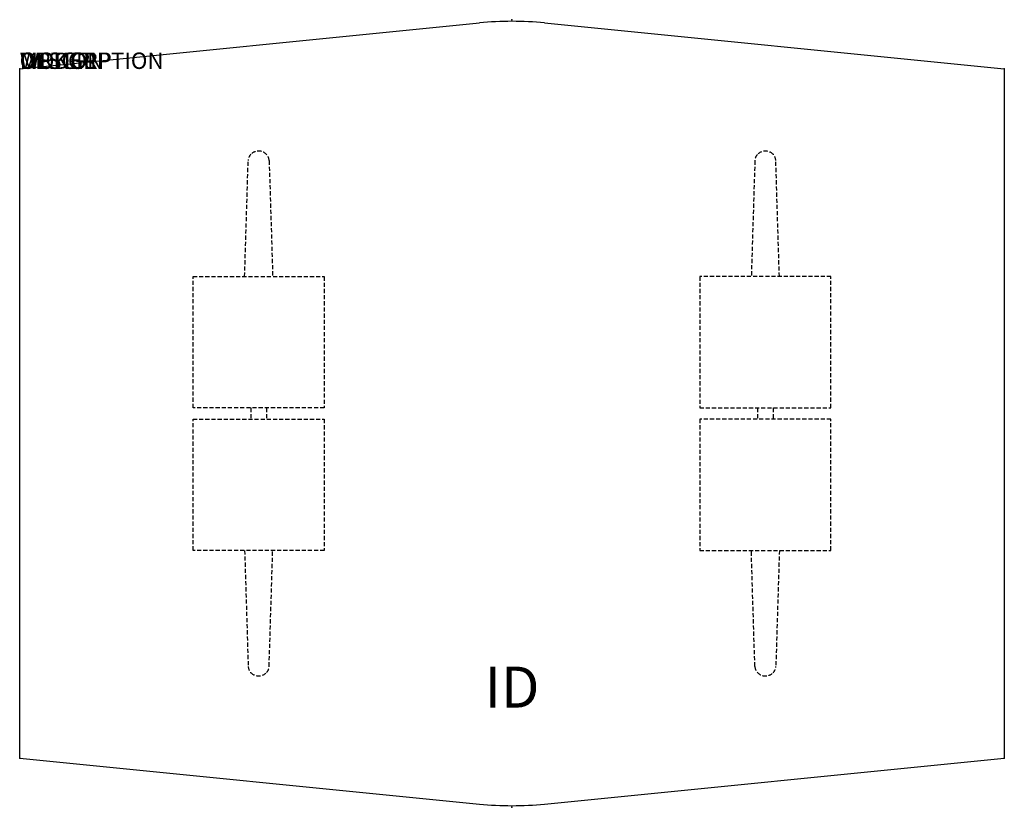
# Model space of a CAD drawing. Extents: x 0 to 60, y -45 to 3.
import ezdxf
from ezdxf.enums import TextEntityAlignment as Align

# ---------------------------------------------------------------- set-up
doc = ezdxf.new("R2010")
doc.units = 0
doc.header["$MEASUREMENT"] = 0
doc.linetypes.add('HIDDEN', pattern=[0.375, 0.25, -0.125])
doc.layers.add('AFUTL-P', color=3, linetype='Continuous')
doc.layers.add('AFUTL-P-TN', color=7, linetype='Continuous')

msp = doc.modelspace()

# ---------------------------------------------------------------- linework, layer by layer
at = {"layer": 'AFUTL-P'}
for p, q in [((0, 0), (28.01, 2.801)), ((31.99, 2.801), (60, 0)), ((0, -42), (0, 0)), ((60, 0), (60, -42)), ((0, -42), (28.01, -44.801)), ((31.99, -44.801), (60, -42))]:
    msp.add_line(p, q, dxfattribs=at)
at = {"layer": 'AFUTL-P', "color": 9, "linetype": 'HIDDEN'}
for p, q in [((13.707, -12.66), (13.925, -5.586)), ((15.2, -5.586), (15.418, -12.66)), ((44.8, -5.586), (44.582, -12.66)), ((46.293, -12.66), (46.075, -5.586)), ((10.562, -12.66), (18.562, -12.66)), ((10.562, -20.66), (10.562, -12.66)), ((18.562, -12.66), (18.562, -20.66)), ((41.437, -12.66), (41.437, -20.66)), ((49.438, -12.66), (41.437, -12.66)), ((49.438, -20.66), (49.438, -12.66)), ((18.562, -20.66), (10.562, -20.66)), ((14.079, -20.66), (14.079, -21.34)), ((15.046, -20.66), (15.046, -21.34)), ((41.437, -20.66), (49.438, -20.66)), ((44.954, -20.66), (44.954, -21.34)), ((45.921, -20.66), (45.921, -21.34)), ((10.562, -21.34), (18.562, -21.34)), ((10.562, -29.34), (10.562, -21.34)), ((18.562, -21.34), (18.562, -29.34)), ((41.437, -21.34), (41.437, -29.34)), ((49.438, -21.34), (41.437, -21.34)), ((49.438, -29.34), (49.438, -21.34)), ((18.562, -29.34), (10.562, -29.34)), ((13.707, -29.34), (13.925, -36.414)), ((15.2, -36.414), (15.418, -29.34)), ((41.437, -29.34), (49.438, -29.34)), ((44.8, -36.414), (44.582, -29.34)), ((46.293, -29.34), (46.075, -36.414))]:
    msp.add_line(p, q, dxfattribs=at)
at = {"layer": 'AFUTL-P'}
for centre, start, end in [((30, -17.1), 84.28941, 95.71059), ((30, -24.9), 264.28941, 275.71059)]:
    msp.add_arc(centre, 20, start, end, dxfattribs=at)
at = {"layer": 'AFUTL-P', "color": 9, "linetype": 'HIDDEN'}
for centre, radius, start, end in [((14.493, -5.603), 0.568, 134.73857, 178.22896), ((14.562, -5.673), 0.666, 43.28555, 134.73857), ((14.636, -5.603), 0.564, 1.77184, 43.28555), ((45.364, -5.603), 0.564, 136.71445, 178.22816), ((45.438, -5.673), 0.666, 45.26143, 136.71445), ((45.507, -5.603), 0.568, 1.77104, 45.26143), ((14.493, -36.397), 0.568, 181.77104, 225.26143), ((14.636, -36.397), 0.564, 316.71445, 358.22816), ((45.364, -36.397), 0.564, 181.77184, 223.28555), ((45.507, -36.397), 0.568, 314.73857, 358.22896), ((14.562, -36.327), 0.666, 225.26143, 316.71445), ((45.438, -36.327), 0.666, 223.28555, 314.73857)]:
    msp.add_arc(centre, radius, start, end, dxfattribs=at)
at = {"layer": 'AFUTL-P'}
for p in [(30, 3), (0, 0), (60, 0), (0, -42), (60, -42), (30, -45)]:
    msp.add_point(p, dxfattribs=at)

# ---------------------------------------------------------------- texts
at = {"layer": 'AFUTL-P', "color": 7, "flags": 9}
for tag, s in [('WRKGRP', ''), ('OPTION', 'NNN:NMP'), ('MODEL', 'PIFDC4260-!!'), ('DESCRIPTION', 'PIROUETTE,DOUBLE CHEVRON,FIXED TT-BASE,42x60')]:
    msp.add_attdef(tag, (0, 0), s, height=1, dxfattribs=at)
at = {"layer": 'AFUTL-P-TN', "color": 7, "flags": 8}
msp.add_attdef('ID', text='PIFDC4260!!', height=2.5, dxfattribs=at).set_placement((30, -38), align=Align.MIDDLE)

doc.saveas('drawing.dxf')
